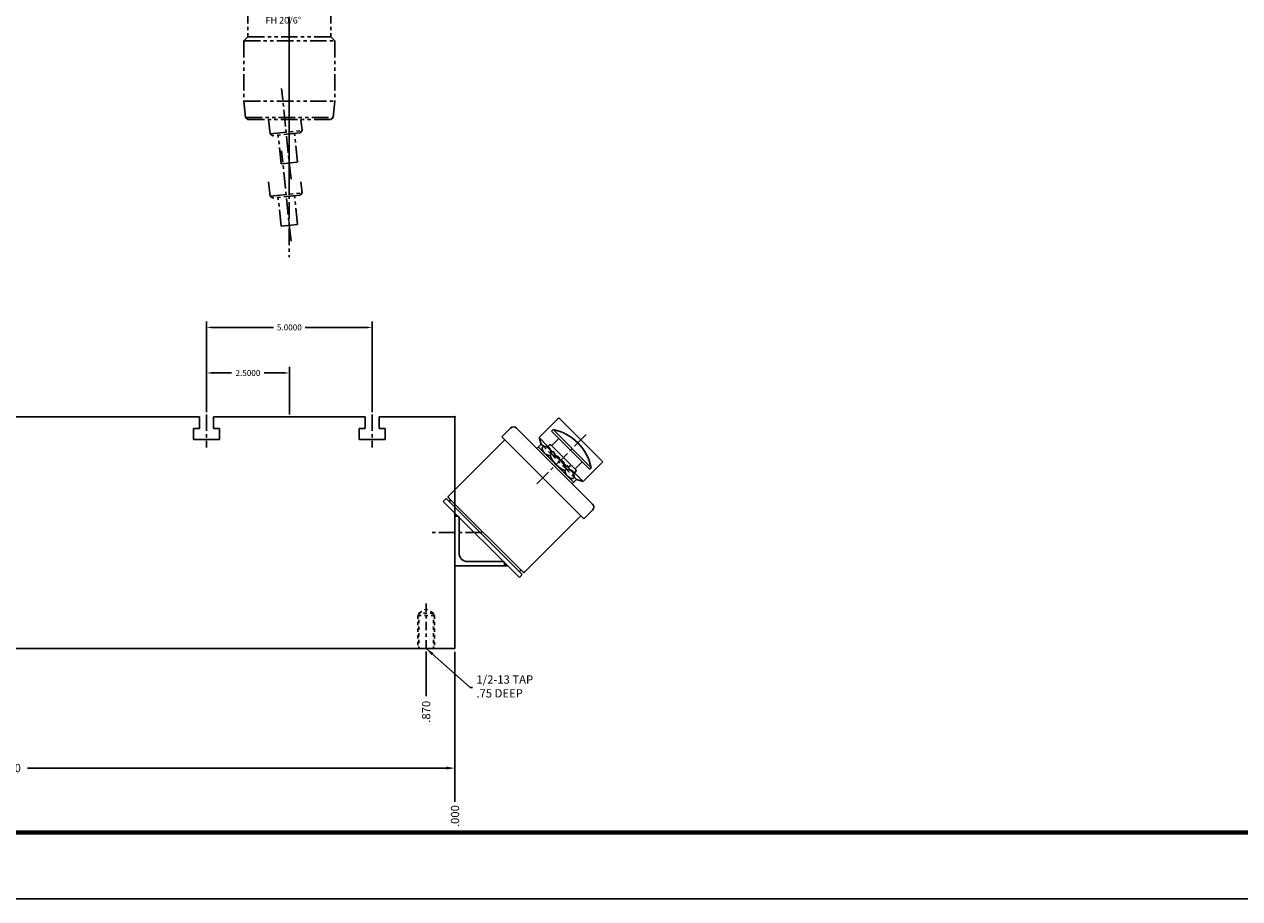
# Model space of a CAD drawing. Units: inches. Extents: x 108 to 248, y -25 to 71.
# Drawn here: x 141 to 178, y -25 to 2 of the extents above; entities that cross this region are included whole.
import ezdxf

# ---------------------------------------------------------------- set-up
doc = ezdxf.new("R2010")
doc.units = ezdxf.units.IN
doc.header["$LTSCALE"] = 2
doc.header["$MEASUREMENT"] = 0
doc.header["$PDSIZE"] = -1
for name, pattern in [('CENTER', [0.4, 0.25, -0.05, 0.05, -0.05]), ('HIDDEN', [0.075, 0.05, -0.025]), ('PHANTOM', [0.5, 0.25, -0.05, 0.05, -0.05, 0.05, -0.05])]:
    doc.linetypes.add(name, pattern=pattern)
for name, color, linetype in [('1', 7, 'Continuous'), ('4', 7, 'Continuous'), ('C', 7, 'CENTER'), ('D', 7, 'Continuous'), ('H', 7, 'HIDDEN'), ('P', 7, 'PHANTOM')]:
    doc.layers.add(name, color=color, linetype=linetype)
doc.styles.add('SIMPLEX', font='SIMPLEX')
doc.dimstyles.get("Standard").update_dxf_attribs({"dimtxt": 0.18, "dimasz": 0.18, "dimexe": 0.18, "dimexo": 0.0625, "dimgap": 0.09, "dimtad": 0, "dimtih": 1, "dimtoh": 1, "dimdec": 4, "dimzin": 0, "dimdsep": 46, "dimtxsty": 'Standard', "dimcen": 0.09, "dimadec": 0, "dimazin": 0, "dimtfac": 1, "dimtdec": 4, "dimtofl": 0, "dimtmove": 0, "dimatfit": 3, "dimfxl": 0, "dimtolj": 1, "dimtzin": 0, "dimarcsym": 0})

# ---------------------------------------------------------------- blocks, each defined once
blk = doc.blocks.new('d-size_paper')
at = {"layer": '1', "const_width": 0.0312}
blk.add_lwpolyline([(0, 0), (34, 0), (34, 23), (0, 23)], close=True, dxfattribs=at)
at = {"layer": '4'}
blk.add_line((-0.5, -0.5), (34.5, -0.5), dxfattribs=at)
blk = doc.blocks.new('STAP')
at = {"layer": 'C'}
blk.add_line((-2.712, 0), (0.35, 0), dxfattribs=at)
at = {"layer": 'H'}
for p, q in [((-2.125, 0.437), (-2.378, 0)), ((-2.125, 0.437), (0, 0.437)), ((-2.125, 0.437), (-2.125, -0.438)), ((-2, 0.5), (0, 0.5)), ((-2, 0.5), (-2, -0.5)), ((-2.125, -0.438), (-2.378, 0)), ((-2.125, -0.438), (0, -0.438)), ((-2, -0.5), (0, -0.5))]:
    blk.add_line(p, q, dxfattribs=at)
blk = doc.blocks.new('*D45')
at = {"color": 0, "lineweight": -2, "transparency": 16777216}
blk.add_line((127.95, -17.339), (127.95, -18.677), dxfattribs=at)
at = {"layer": 'Defpoints', "color": 0, "transparency": 16777216}
for p in [(127.95, -17.239), (154.33, -17.239), (127.95, -18.677)]:
    blk.add_point(p, dxfattribs=at)
at = {"color": 0, "transparency": 16777216, "insert": (127.95, -19.401), "char_height": 0.25, "attachment_point": 5, "rotation": 90}
blk.add_mtext('\\A1;26.380', dxfattribs=at)
blk = doc.blocks.new('*D46')
at = {"color": 0, "lineweight": -2, "transparency": 16777216}
blk.add_line((153.46, -17.339), (153.46, -18.677), dxfattribs=at)
at = {"layer": 'Defpoints', "color": 0, "transparency": 16777216}
for p in [(153.46, -17.239), (154.33, -17.239), (153.46, -18.677)]:
    blk.add_point(p, dxfattribs=at)
at = {"color": 0, "transparency": 16777216, "insert": (153.46, -19.151), "char_height": 0.25, "attachment_point": 5, "rotation": 90}
blk.add_mtext('\\A1;.870', dxfattribs=at)
blk = doc.blocks.new('*D47')
at = {"color": 0, "lineweight": -2, "transparency": 16777216}
for p, q in [((127.08, -17.339), (127.08, -21.101)), ((154.33, -17.339), (154.33, -21.101)), ((127.34, -20.851), (139.981, -20.851)), ((154.07, -20.851), (141.429, -20.851))]:
    blk.add_line(p, q, dxfattribs=at)
at = {"color": 0, "transparency": 16777216}
for points in [[(127.34, -20.807), (127.34, -20.894), (127.08, -20.851)], [(154.07, -20.807), (154.07, -20.894), (154.33, -20.851)]]:
    blk.add_solid(points, dxfattribs=at)
at = {"layer": 'Defpoints', "color": 0, "transparency": 16777216}
for p in [(127.08, -17.239), (154.33, -17.239), (154.33, -20.851)]:
    blk.add_point(p, dxfattribs=at)
at = {"color": 0, "transparency": 16777216, "insert": (140.705, -20.851), "char_height": 0.25, "attachment_point": 5}
blk.add_mtext('\\A1;27.250', dxfattribs=at)
blk = doc.blocks.new('*D49')
at = {"layer": 'D', "color": 0, "lineweight": -2, "transparency": 16777216}
for p, q in [((146.83, -10.107), (146.83, -8.739)), ((149.33, -10.177), (149.33, -8.739)), ((147.01, -8.919), (147.585, -8.919)), ((149.15, -8.919), (148.575, -8.919))]:
    blk.add_line(p, q, dxfattribs=at)
at = {"layer": 'D', "color": 0, "transparency": 16777216}
for points in [[(147.01, -8.889), (147.01, -8.949), (146.83, -8.919)], [(149.15, -8.889), (149.15, -8.949), (149.33, -8.919)]]:
    blk.add_solid(points, dxfattribs=at)
at = {"layer": 'Defpoints', "color": 0, "transparency": 16777216}
for p in [(146.83, -8.919), (146.83, -10.169), (149.33, -10.239)]:
    blk.add_point(p, dxfattribs=at)
at = {"layer": 'D', "color": 0, "transparency": 16777216, "insert": (148.08, -8.919), "char_height": 0.18, "attachment_point": 5}
blk.add_mtext('\\A1;2.5000', dxfattribs=at)
blk = doc.blocks.new('*D50')
at = {"layer": 'D', "color": 0, "lineweight": -2, "transparency": 16777216}
for p, q in [((146.83, -8.857), (146.83, -7.364)), ((147.01, -7.544), (148.85, -7.544)), ((151.65, -7.544), (149.81, -7.544)), ((151.83, -10.107), (151.83, -7.364))]:
    blk.add_line(p, q, dxfattribs=at)
at = {"layer": 'D', "color": 0, "transparency": 16777216}
for points in [[(147.01, -7.514), (147.01, -7.574), (146.83, -7.544)], [(151.65, -7.514), (151.65, -7.574), (151.83, -7.544)]]:
    blk.add_solid(points, dxfattribs=at)
at = {"layer": 'Defpoints', "color": 0, "transparency": 16777216}
for p in [(151.83, -7.544), (146.83, -8.919), (151.83, -10.169)]:
    blk.add_point(p, dxfattribs=at)
at = {"layer": 'D', "color": 0, "transparency": 16777216, "insert": (149.33, -7.544), "char_height": 0.18, "attachment_point": 5}
blk.add_mtext('\\A1;5.0000', dxfattribs=at)
blk = doc.blocks.new('6816')
for p, q in [((-1.156, 0), (-1.25, -0.094)), ((-1.156, 0), (1.156, 0)), ((1.156, 0), (1.25, -0.094)), ((-1.25, -0.094), (-1.25, -1)), ((-1.25, -0.094), (1.25, -0.094)), ((1.25, -0.094), (1.25, -1)), ((-1.25, -1), (-1.375, -1.125)), ((-1.25, -1), (1.25, -1)), ((1.25, -1), (1.375, -1.125)), ((-1.375, -1.125), (1.375, -1.125)), ((-1.375, -1.125), (-1.375, -2.938)), ((1.375, -1.125), (1.375, -2.938)), ((-1.375, -2.938), (1.375, -2.938)), ((-1.375, -2.938), (-1.322, -3.438)), ((1.375, -2.938), (1.322, -3.438)), ((-1.322, -3.438), (1.322, -3.438)), ((-1.322, -3.438), (-1.253, -3.5)), ((-1.253, -3.5), (1.253, -3.5)), ((-0.579, -3.931), (-0.625, -3.5)), ((0.383, -3.83), (0.349, -3.5)), ((1.253, -3.5), (1.322, -3.438)), ((-0.579, -3.931), (0.383, -3.83)), ((-0.511, -3.986), (-0.579, -3.931)), ((0.328, -3.898), (-0.511, -3.986)), ((-0.249, -4.839), (-0.34, -3.968)), ((0.249, -4.786), (0.157, -3.916)), ((0.328, -3.898), (0.383, -3.83)), ((0.249, -4.786), (-0.249, -4.839))]:
    blk.add_line(p, q)
at = {"layer": 'C'}
for p, q in [((0, 0.531), (0, -0.287)), ((0, -0.724), (0, -5.773)), ((0.051, -5.294), (-0.237, -2.56))]:
    blk.add_line(p, q, dxfattribs=at)
at = {"style": 'SIMPLEX'}
blk.add_text('FH 20/6%%D', height=0.2, dxfattribs=at).set_placement((-0.718, -0.599))
blk = doc.blocks.new('*D54')
at = {"color": 0, "lineweight": -2, "transparency": 16777216}
blk.add_line((154.33, -17.339), (154.33, -21.868), dxfattribs=at)
at = {"layer": 'Defpoints', "color": 0, "transparency": 16777216}
for p in [(154.33, -17.239), (154.33, -17.239), (154.33, -21.868)]:
    blk.add_point(p, dxfattribs=at)
at = {"color": 0, "transparency": 16777216, "insert": (154.33, -22.301), "char_height": 0.25, "attachment_point": 5, "rotation": 90}
blk.add_mtext('\\A1;.000', dxfattribs=at)

msp = doc.modelspace()

# ---------------------------------------------------------------- linework, layer by layer
for p, q in [((146.61467, -10.23937), (127.07967, -10.23937)), ((146.61467, -10.23937), (146.61467, -10.59937)), ((151.61467, -10.23937), (147.04467, -10.23937)), ((147.04467, -10.23937), (147.04467, -10.59937)), ((151.61467, -10.23937), (151.61467, -10.59937)), ((154.32967, -10.23937), (152.04467, -10.23937)), ((152.04467, -10.23937), (152.04467, -10.59937)), ((154.32967, -10.23937), (154.32967, -17.23937)), ((146.61467, -10.59937), (146.43967, -10.59937)), ((146.43967, -10.59937), (146.43967, -10.92937)), ((147.21967, -10.59937), (147.04467, -10.59937)), ((147.21967, -10.59937), (147.21967, -10.92937)), ((151.43967, -10.59937), (151.43967, -10.92937)), ((151.61467, -10.59937), (151.43967, -10.59937)), ((152.21967, -10.59937), (152.04467, -10.59937)), ((152.21967, -10.59937), (152.21967, -10.92937)), ((155.74258, -10.85158), (156.00775, -10.58642)), ((156.18452, -10.58642), (158.48262, -12.88452)), ((156.87218, -10.87103), (157.46615, -10.27706)), ((157.24518, -10.67481), (157.28938, -10.63061)), ((157.28938, -10.63061), (158.43843, -11.77966)), ((157.46615, -10.27706), (158.79198, -11.60288)), ((147.21967, -10.92937), (146.43967, -10.92937)), ((152.21967, -10.92937), (151.43967, -10.92937)), ((155.83097, -10.93997), (154.12949, -12.64145)), ((155.74258, -10.85158), (158.21746, -13.32646)), ((156.87218, -10.87103), (156.93582, -11.07255)), ((156.87218, -10.87103), (157.13735, -11.13619)), ((157.24518, -10.67481), (158.39423, -11.82386)), ((157.24518, -11.11675), (157.46615, -10.89578)), ((156.80324, -11.20514), (156.93582, -11.07255)), ((156.84744, -11.16094), (157.9081, -12.2216)), ((156.93582, -11.07255), (156.99751, -11.13424)), ((156.95974, -11.17201), (156.99877, -11.13297)), ((157.12029, -11.15325), (157.17889, -11.09465)), ((157.12029, -11.15325), (157.91578, -11.94875)), ((157.22309, -11.09465), (157.97439, -11.84595)), ((157.24124, -11.37311), (157.19987, -11.41448)), ((157.81405, -11.7089), (157.74821, -11.77474)), ((157.95229, -11.82386), (158.17326, -11.60288)), ((158.19801, -12.19685), (158.79198, -11.60288)), ((157.69593, -11.8278), (157.65456, -11.86917)), ((157.89703, -12.1093), (157.93606, -12.07027)), ((157.91578, -11.94875), (157.97439, -11.89015)), ((157.93284, -11.93169), (158.19801, -12.19685)), ((157.9348, -12.07153), (157.99648, -12.13321)), ((158.39423, -11.82386), (158.43843, -11.77966)), ((157.8639, -12.2658), (157.99648, -12.13321)), ((158.19801, -12.19685), (157.99648, -12.13321)), ((153.97481, -12.79613), (154.0632, -12.70774)), ((153.97481, -12.79613), (156.27291, -15.09422)), ((154.0632, -12.70774), (156.3613, -15.00584)), ((154.12949, -12.68564), (156.3834, -14.93954)), ((154.19579, -12.75193), (154.15159, -12.79613)), ((154.32967, -14.73937), (154.32967, -13.15098)), ((158.21746, -13.32646), (158.48262, -13.06129)), ((154.32967, -13.23937), (154.41806, -13.23937)), ((154.45467, -13.30187), (154.45467, -14.36437)), ((158.12907, -13.23807), (156.42759, -14.93954)), ((154.70467, -14.61437), (155.76717, -14.61437)), ((155.82967, -14.65098), (155.82967, -14.73937)), ((155.91806, -14.73937), (154.32967, -14.73937)), ((156.31711, -14.87325), (156.27291, -14.91745)), ((156.27291, -15.09422), (156.3613, -15.00584)), ((127.07967, -17.23937), (154.32967, -17.23937))]:
    msp.add_line(p, q)
for centre, radius, start, end in [((156.09613, -10.67481), 0.125, 45, 135), ((157.01869, -12.05035), 1.44531, 10.794542, 79.205458), ((157.20083, -11.17338), 0.2411, 179.674883, 269.771176), ((157.00014, -11.37407), 0.2411, 0.228824, 90.325117), ((157.20099, -11.11675), 0.03125, 45, 135), ((157.93025, -11.13447), 0.78123, 200.942888, 249.460292), ((156.96123, -12.10349), 0.78123, 20.539708, 69.057112), ((157.89566, -11.8682), 0.2411, 180.228824, 270.325117), ((157.69497, -12.0689), 0.2411, 359.674883, 89.771176), ((157.95229, -11.86805), 0.03125, 315, 45), ((154.15159, -12.66354), 0.03125, 135, 225), ((158.39423, -12.9729), 0.125, 315, 45), ((154.39217, -13.30187), 0.0625, 0, 90), ((154.70467, -14.36437), 0.25, 180, 270), ((155.76717, -14.67687), 0.0625, 0, 90), ((156.40549, -14.91745), 0.03125, 225, 315)]:
    msp.add_arc(centre, radius, start, end)
for points in [[(154.32967, -13.15098), (154.32967, -13.23937), (154.41806, -13.23937), (154.32967, -13.23937)], [(155.82967, -14.73937), (155.91806, -14.73937), (155.82967, -14.65098)], [(155.82967, -14.65098), (155.91806, -14.73937), (155.82967, -14.65098), (155.91806, -14.73937)], [(155.91806, -14.73937), (155.82967, -14.73937), (155.82967, -14.65098), (155.91806, -14.73937)]]:
    msp.add_solid(points)
at = {"layer": 'C'}
for p, q in [((149.32967, 37.03836), (149.32967, -5.423)), ((149.38027, -4.9438), (149.09293, -2.20999)), ((146.82967, -10.16909), (146.82967, -11.16562)), ((151.82967, -10.16909), (151.82967, -11.16562)), ((156.80324, -12.2658), (158.31682, -10.75222)), ((155.14418, -13.73937), (153.55579, -13.73937))]:
    msp.add_line(p, q, dxfattribs=at)
at = {"layer": 'D'}
msp.add_point((154.32967, -10.23937), dxfattribs=at)
msp.add_point((154.32967, -10.23937), dxfattribs=at)
msp.add_point((154.32967, -10.23937), dxfattribs=at)
at = {"layer": 'H'}
for p, q in [((157.01235, -11.14908), (157.91402, -12.05075)), ((157.14341, -11.14225), (157.9211, -11.91994))]:
    msp.add_line(p, q, dxfattribs=at)
at = {"layer": 'P'}
for p, q in [((148.75032, -3.5806), (148.70505, -3.14987)), ((149.71302, -3.47941), (149.67839, -3.14987)), ((148.75032, -3.5806), (149.71302, -3.47941)), ((148.81902, -3.63622), (148.75032, -3.5806)), ((149.6574, -3.5481), (148.81902, -3.63622)), ((149.08104, -4.4885), (148.98958, -3.6183)), ((149.5783, -4.43624), (149.48684, -3.56603)), ((149.6574, -3.5481), (149.71302, -3.47941)), ((149.5783, -4.43624), (149.08104, -4.4885))]:
    msp.add_line(p, q, dxfattribs=at)

# ---------------------------------------------------------------- block references
at = {"xscale": 0.5, "yscale": 0.5, "zscale": 0.5, "rotation": 270}
msp.add_blockref('STAP', (153.45967, -17.23937), dxfattribs=at)
at = {"layer": '1', "xscale": 4, "yscale": 4, "zscale": 4}
msp.add_blockref('d-size_paper', (110.01699, -22.7948), dxfattribs=at)
at = {"layer": 'P'}
msp.add_blockref('6816', (149.32967, 2.23013), dxfattribs=at)

# ---------------------------------------------------------------- texts
at = {"insert": (154.97664, -18.41744), "char_height": 0.25, "attachment_point": 4}
msp.add_mtext('1/2-13 TAP\\P.75 DEEP', dxfattribs=at)

# ---------------------------------------------------------------- dimensions: what is measured, and where the dimension line sits
dim = msp.add_linear_dim(base=(154.32967, -20.85073), p1=(127.07967, -17.23937), p2=(154.32967, -17.23937), dimstyle='Standard', override={"dimscale": 2, "dimtxt": 0.125, "dimasz": 0.13, "dimexe": 0.125, "dimexo": 0.05, "dimgap": 0.06, "dimdec": 3, "dimzin": 4, "dimadec": 2, "dimtdec": 2})
dim.commit()
dim.dimension.update_dxf_attribs({"geometry": '*D47', "text_midpoint": (140.70467, -20.85073), "dimtype": 160})
for feature_location, offset, origin, picture, middle in [((127.94967, -17.23937), (0, -1.4375), (154.32967, -17.23937), '*D45', (127.94967, -19.40104)), ((153.45967, -17.23937), (0, -1.4375), (154.32967, -17.23937), '*D46', (153.45967, -19.15104)), ((154.3296689781, -17.2393695477), (0, -4.6290711433), (154.3296689781, -17.2393695477), '*D54', (154.3296689781, -22.300940691))]:
    dim = msp.add_ordinate_dim(feature_location=feature_location, offset=offset, dtype=1, origin=origin, dimstyle='Standard', override={"dimscale": 2, "dimtxt": 0.125, "dimasz": 0.13, "dimexe": 0.125, "dimexo": 0.05, "dimgap": 0.06, "dimdec": 3, "dimzin": 4, "dimadec": 2, "dimtdec": 2})
    dim.commit()
    dim.dimension.update_dxf_attribs({"geometry": picture, "text_midpoint": middle})
at = {"layer": 'D'}
for base, p1, p2, picture, middle in [((151.82967, -7.54414), (146.82967, -8.91914), (151.82967, -10.16909), '*D50', (149.32967, -7.54414)), ((146.82967, -8.91914), (149.32967, -10.23937), (146.82967, -10.16909), '*D49', (148.07967, -8.91914))]:
    dim = msp.add_linear_dim(base=base, p1=p1, p2=p2, dimstyle='Standard', dxfattribs=at)
    dim.commit()
    dim.dimension.update_dxf_attribs({"geometry": picture, "text_midpoint": middle})

# ---------------------------------------------------------------- leaders
at = {"annotation_type": 0, "has_hookline": 1, "hookline_direction": 0, "text_width": 2.25}
msp.add_leader([(153.45967, -17.23937), (154.79136, -18.41744), (154.85664, -18.41744)], dimstyle='Standard', override={"dimscale": 2, "dimtxt": 0.125, "dimasz": 0.13, "dimexe": 0.125, "dimexo": 0.05, "dimgap": 0.06, "dimdec": 3, "dimzin": 4, "dimadec": 2, "dimtdec": 2}, dxfattribs=at)

doc.saveas('drawing.dxf')
